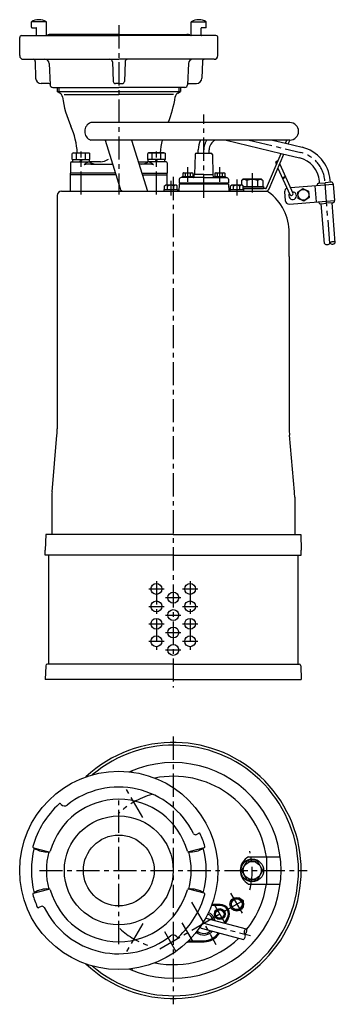
# Model space of a CAD drawing. Extents: x 4596 to 4886, y -2086 to -1182.
import ezdxf

# ---------------------------------------------------------------- set-up
doc = ezdxf.new("R2010")
doc.units = 0
doc.header["$LTSCALE"] = 4.25
doc.header["$MEASUREMENT"] = 0
doc.linetypes.add('CENTER', pattern=[2, 1.25, -0.25, 0.25, -0.25])
for name, color, linetype in [('Osy', 1, 'CENTER'), ('Silná', 7, 'CONTINUOUS'), ('Tenká', 4, 'CONTINUOUS')]:
    doc.layers.add(name, color=color, linetype=linetype)

msp = doc.modelspace()

# ---------------------------------------------------------------- linework, layer by layer
at = {"layer": 'Osy', "ltscale": 4}
for p, q in [((4686.78, -1187.07), (4686.78, -1342.48)), ((4764.78, -1345.46), (4764.78, -1268.96)), ((4806.52, -1292.46), (4853.86, -1303.9)), ((4652.13, -1342.48), (4652.13, -1303.09)), ((4721.43, -1342.48), (4721.43, -1303.09)), ((4750.06, -1330.71), (4750.06, -1317.46)), ((4779.5, -1330.71), (4779.5, -1317.46)), ((4736.78, -1326.25), (4736.78, -1794.96)), ((4809.28, -1322.96), (4809.28, -1340.71)), ((4734.47, -1330), (4734.47, -1343.21)), ((4795.09, -1328.75), (4795.09, -1343.21)), ((4880.58, -1387.05), (4875.96, -1329.75)), ((4721.28, -1697.46), (4721.28, -1760.46)), ((4752.28, -1697.46), (4752.28, -1760.46)), ((4714.28, -1704.46), (4728.28, -1704.46)), ((4745.28, -1704.46), (4759.28, -1704.46)), ((4729.78, -1712.46), (4743.78, -1712.46)), ((4714.28, -1720.46), (4728.28, -1720.46)), ((4745.28, -1720.46), (4759.28, -1720.46)), ((4729.78, -1728.46), (4743.78, -1728.46)), ((4714.28, -1736.46), (4728.28, -1736.46)), ((4745.28, -1736.46), (4759.28, -1736.46)), ((4714.28, -1752.46), (4728.28, -1752.46)), ((4729.78, -1744.46), (4743.78, -1744.46)), ((4745.28, -1752.46), (4759.28, -1752.46)), ((4729.78, -1760.46), (4743.78, -1760.46)), ((4736.78, -1840.01), (4736.78, -2085.73)), ((4708.71, -1914.25), (4692.6, -1886.35)), ((4686.78, -2030.47), (4686.78, -1895.27)), ((4613.92, -1962.87), (4859.64, -1962.87)), ((4724.42, -2034.67), (4805.14, -1988.06)), ((4789.29, -1983.82), (4800.9, -2003.92)), ((4753.6, -1992.01), (4775.96, -2030.73)), ((4784.68, -2011.84), (4774.33, -1993.9)), ((4708.71, -2011.49), (4692.6, -2039.39)), ((4755.24, -2028.84), (4744.88, -2010.9)), ((4764.78, -2011.37), (4807.81, -2022.68)), ((4728.67, -2018.82), (4740.27, -2038.92))]:
    msp.add_line(p, q, dxfattribs=at)
for centre, radius, start, end in [((4779.78, -1301.43), 15, 143.26577, 180), ((4847.05, -1332.09), 29, 4.61244, 76.41785), ((4736.78, -1962.87), 72.5, 105.83717, 134.16283), ((4736.78, -1962.87), 72.5, 345.83717, 14.16283), ((4736.78, -1962.87), 72.5, 227.46008, 252.53992)]:
    msp.add_arc(centre, radius, start, end, dxfattribs=at)
at = {"layer": 'Silná'}
for p, q in [((4606.48, -1188.86), (4606.48, -1183.96)), ((4606.98, -1189.36), (4610.78, -1189.36)), ((4611.28, -1196.06), (4611.28, -1189.86)), ((4620.28, -1196.06), (4620.28, -1183.96)), ((4753.28, -1196.06), (4753.28, -1183.96)), ((4762.28, -1196.06), (4762.28, -1189.86)), ((4766.58, -1189.36), (4762.78, -1189.36)), ((4767.08, -1188.86), (4767.08, -1183.96)), ((4595.78, -1214.91), (4595.78, -1198.36)), ((4597.58, -1196.56), (4609.78, -1196.56)), ((4609.78, -1196.56), (4686.78, -1196.56)), ((4621.51, -1196.29), (4621.78, -1196.56)), ((4686.78, -1195.56), (4624.28, -1195.56)), ((4686.78, -1195.56), (4749.28, -1195.56)), ((4763.78, -1196.56), (4686.78, -1196.56)), ((4752.05, -1196.29), (4751.78, -1196.56)), ((4775.98, -1196.56), (4763.78, -1196.56)), ((4777.78, -1214.91), (4777.78, -1198.36)), ((4599.18, -1218.31), (4686.78, -1218.31)), ((4774.38, -1218.31), (4686.78, -1218.31)), ((4610.03, -1220.26), (4610.45, -1235.69)), ((4622.93, -1222.15), (4623.69, -1241.66)), ((4681.06, -1220.73), (4681.61, -1238.62)), ((4692.51, -1220.73), (4691.95, -1238.62)), ((4750.63, -1222.15), (4749.88, -1241.66)), ((4763.53, -1220.26), (4763.11, -1235.69)), ((4622.68, -1240.56), (4615.45, -1240.56)), ((4623.68, -1241.52), (4623.69, -1241.66)), ((4626.19, -1244.06), (4686.78, -1244.06)), ((4630.27, -1244.06), (4630.27, -1247.96)), ((4686.78, -1240.56), (4683.61, -1240.56)), ((4686.78, -1240.56), (4689.95, -1240.56)), ((4747.38, -1244.06), (4686.78, -1244.06)), ((4743.3, -1244.06), (4743.3, -1247.96)), ((4749.88, -1241.52), (4749.88, -1241.66)), ((4750.88, -1240.56), (4758.11, -1240.56)), ((4630.27, -1247.96), (4743.3, -1247.96)), ((4632.52, -1249.26), (4630.27, -1247.96)), ((4636.5, -1250.77), (4686.78, -1250.77)), ((4737.06, -1250.77), (4686.78, -1250.77)), ((4741.04, -1249.26), (4743.3, -1247.96)), ((4843.78, -1276.46), (4661.12, -1276.46)), ((4843.78, -1292.46), (4661.12, -1292.46)), ((4674.24, -1292.46), (4687.98, -1336.99)), ((4698.5, -1292.46), (4713.01, -1339.46)), ((4764.81, -1292.46), (4764.78, -1292.46)), ((4785.23, -1292.46), (4835.97, -1304.72)), ((4827.81, -1292.46), (4839.93, -1295.39)), ((4839.93, -1295.39), (4841.17, -1292.46)), ((4839.93, -1295.39), (4855.04, -1299.04)), ((4842.39, -1295.98), (4843.78, -1292.71)), ((4645.13, -1304.26), (4644.05, -1304.76)), ((4644.05, -1310.26), (4644.05, -1304.76)), ((4644.05, -1310.26), (4660.22, -1310.26)), ((4644.53, -1312.46), (4644.53, -1310.26)), ((4645.13, -1304.26), (4659.13, -1304.26)), ((4648.09, -1310.26), (4648.09, -1304.76)), ((4651.11, -1312.46), (4652.13, -1310.26)), ((4652.13, -1312.46), (4653.16, -1310.26)), ((4656.18, -1310.26), (4656.18, -1304.76)), ((4659.13, -1304.26), (4660.22, -1304.76)), ((4659.73, -1312.46), (4659.73, -1310.26)), ((4660.22, -1310.26), (4660.22, -1304.76)), ((4714.43, -1304.26), (4713.35, -1304.76)), ((4713.35, -1310.26), (4713.35, -1304.76)), ((4729.51, -1310.26), (4713.35, -1310.26)), ((4713.83, -1312.46), (4713.83, -1310.26)), ((4728.43, -1304.26), (4714.43, -1304.26)), ((4717.39, -1310.26), (4717.39, -1304.76)), ((4721.43, -1312.46), (4720.4, -1310.26)), ((4722.46, -1312.46), (4721.43, -1310.26)), ((4725.47, -1310.26), (4725.47, -1304.76)), ((4728.43, -1304.26), (4729.51, -1304.76)), ((4729.03, -1312.46), (4729.03, -1310.26)), ((4729.51, -1310.26), (4729.51, -1304.76)), ((4756.76, -1305.82), (4756.38, -1323.96)), ((4758.25, -1304.46), (4771.31, -1304.46)), ((4759.78, -1304.46), (4759.78, -1301.43)), ((4769.78, -1304.46), (4769.78, -1301.43)), ((4772.81, -1305.82), (4773.18, -1323.96)), ((4822.54, -1336.35), (4835.97, -1304.72)), ((4824.84, -1337.33), (4838.43, -1305.31)), ((4835.97, -1304.72), (4852.69, -1308.76)), ((4642.37, -1313.46), (4642.37, -1322.96)), ((4643.37, -1312.46), (4660.22, -1312.46)), ((4661.06, -1314.46), (4681.03, -1314.46)), ((4712.5, -1314.46), (4705.29, -1314.46)), ((4730.19, -1312.46), (4713.35, -1312.46)), ((4731.19, -1313.46), (4731.19, -1322.96)), ((4830.88, -1313.81), (4831.52, -1315.2)), ((4832.92, -1318.29), (4843.94, -1342.41)), ((4834.51, -1314.54), (4846.67, -1341.16)), ((4683.65, -1322.96), (4642.37, -1322.96)), ((4642.37, -1339.46), (4642.37, -1322.96)), ((4684.11, -1324.46), (4642.37, -1324.46)), ((4707.92, -1322.96), (4731.19, -1322.96)), ((4708.38, -1324.46), (4731.19, -1324.46)), ((4731.19, -1333.75), (4731.19, -1322.96)), ((4742.12, -1328.46), (4742.12, -1331.96)), ((4764.78, -1326.96), (4744.06, -1326.96)), ((4745.06, -1325.96), (4745.06, -1326.96)), ((4745.06, -1325.96), (4755.06, -1325.96)), ((4746.16, -1322.46), (4745.46, -1322.86)), ((4745.46, -1322.86), (4745.46, -1325.96)), ((4745.56, -1325.96), (4754.56, -1325.96)), ((4746.16, -1322.46), (4753.96, -1322.46)), ((4747.76, -1322.86), (4747.76, -1325.96)), ((4752.36, -1322.86), (4752.36, -1325.96)), ((4753.96, -1322.46), (4754.66, -1322.86)), ((4754.66, -1322.86), (4754.66, -1325.96)), ((4755.06, -1325.96), (4755.06, -1326.96)), ((4755.94, -1326.48), (4756.03, -1323.96)), ((4764.78, -1323.96), (4756.03, -1323.96)), ((4764.78, -1323.96), (4773.53, -1323.96)), ((4764.78, -1326.96), (4785.51, -1326.96)), ((4773.62, -1326.48), (4773.53, -1323.96)), ((4774.5, -1325.96), (4774.5, -1326.96)), ((4774.5, -1325.96), (4784.5, -1325.96)), ((4775.6, -1322.46), (4774.9, -1322.86)), ((4774.9, -1322.86), (4774.9, -1325.96)), ((4775, -1325.96), (4784, -1325.96)), ((4775.6, -1322.46), (4783.4, -1322.46)), ((4777.2, -1322.86), (4777.2, -1325.96)), ((4781.8, -1322.86), (4781.8, -1325.96)), ((4783.4, -1322.46), (4784.1, -1322.86)), ((4784.1, -1322.86), (4784.1, -1325.96)), ((4784.5, -1325.96), (4784.5, -1326.96)), ((4787.44, -1328.46), (4787.44, -1331.96)), ((4801.03, -1327.96), (4799.48, -1329.51)), ((4801.03, -1327.96), (4817.53, -1327.96)), ((4817.53, -1327.96), (4819.08, -1329.51)), ((4728.72, -1334.56), (4729.53, -1333.75)), ((4728.72, -1337.86), (4728.72, -1334.56)), ((4739.41, -1333.75), (4729.53, -1333.75)), ((4731.6, -1337.86), (4731.6, -1334.78)), ((4737.35, -1337.86), (4737.35, -1334.78)), ((4740.22, -1334.56), (4739.41, -1333.75)), ((4740.22, -1337.86), (4740.22, -1334.56)), ((4742.13, -1332.96), (4741.9, -1339.46)), ((4787.44, -1331.96), (4742.12, -1331.96)), ((4787.44, -1332.96), (4742.12, -1332.96)), ((4743.12, -1331.96), (4743.13, -1332.96)), ((4786.44, -1331.96), (4786.44, -1332.96)), ((4787.44, -1332.96), (4787.66, -1339.46)), ((4789.34, -1334.56), (4790.15, -1333.75)), ((4789.34, -1337.86), (4789.34, -1334.56)), ((4800.04, -1333.75), (4790.15, -1333.75)), ((4792.22, -1337.86), (4792.22, -1334.78)), ((4797.97, -1337.86), (4797.97, -1334.78)), ((4799.48, -1329.51), (4799.48, -1333.75)), ((4800.84, -1334.56), (4800.04, -1333.75)), ((4800.84, -1337.86), (4800.84, -1334.56)), ((4800.84, -1334.96), (4819.08, -1334.96)), ((4800.84, -1334.96), (4819.78, -1334.96)), ((4800.84, -1336.96), (4819.78, -1336.96)), ((4821.62, -1336.96), (4800.84, -1336.96)), ((4804.38, -1329.51), (4804.38, -1334.96)), ((4814.18, -1329.51), (4814.18, -1334.96)), ((4819.08, -1329.51), (4819.08, -1334.96)), ((4819.78, -1334.96), (4819.78, -1336.96)), ((4844.37, -1336.14), (4883.59, -1332.98)), ((4866.65, -1334.34), (4867.86, -1349.29)), ((4869, -1333.65), (4869.04, -1334.15)), ((4870.38, -1332.04), (4876.11, -1331.57)), ((4871.12, -1331.97), (4870.98, -1330.16)), ((4881.84, -1331.11), (4876.11, -1331.57)), ((4881.09, -1331.17), (4880.94, -1329.35)), ((4883.45, -1332.49), (4883.54, -1332.98)), ((4883.59, -1332.98), (4884.8, -1347.93)), ((4630.28, -1343.45), (4630.28, -1557.54)), ((4634.28, -1339.46), (4821.97, -1339.46)), ((4721.78, -1339.46), (4736.78, -1339.46)), ((4728.22, -1337.86), (4728.22, -1339.46)), ((4728.22, -1337.86), (4740.72, -1337.86)), ((4730.78, -1339.46), (4731.23, -1339.46)), ((4730.78, -1339.46), (4731.16, -1339.46)), ((4730.78, -1339.46), (4731.19, -1339.46)), ((4730.78, -1339.46), (4731.23, -1339.46)), ((4740.72, -1337.86), (4740.72, -1339.46)), ((4788.84, -1337.86), (4788.84, -1339.46)), ((4788.84, -1337.86), (4801.34, -1337.86)), ((4789.34, -1337.86), (4800.84, -1337.86)), ((4801.34, -1337.86), (4801.34, -1339.46)), ((4839.02, -1340.08), (4839.66, -1348.06)), ((4843.43, -1351.26), (4884.8, -1347.93)), ((4870.29, -1349.6), (4870.25, -1349.1)), ((4871.9, -1350.97), (4877.63, -1350.51)), ((4875.6, -1387.46), (4872.65, -1350.91)), ((4883.37, -1350.05), (4877.63, -1350.51)), ((4885.57, -1386.65), (4882.62, -1350.11)), ((4884.74, -1348.43), (4884.7, -1347.93)), ((4884.74, -1348.46), (4884.74, -1348.46)), ((4843.28, -1399.46), (4843.28, -1377.69)), ((4843.28, -1399.46), (4843.28, -1557.54)), ((4625.47, -1615.28), (4630.03, -1563.37)), ((4848.09, -1615.28), (4843.54, -1563.37)), ((4625.28, -1620.38), (4625.28, -1654.46)), ((4848.28, -1620.38), (4848.28, -1654.46)), ((4619.78, -1654.46), (4619.28, -1668.78)), ((4736.78, -1654.46), (4619.78, -1654.46)), ((4736.78, -1654.46), (4853.78, -1654.46)), ((4853.78, -1654.46), (4854.28, -1668.78)), ((4619.28, -1673.46), (4619.28, -1668.78)), ((4854.28, -1673.46), (4854.28, -1668.78)), ((4736.78, -1673.46), (4619.28, -1673.46)), ((4622.28, -1673.46), (4622.28, -1773.46)), ((4736.78, -1673.46), (4854.28, -1673.46)), ((4851.28, -1673.46), (4851.28, -1773.46)), ((4619.72, -1774.91), (4619.28, -1787.46)), ((4736.78, -1773.46), (4621.22, -1773.46)), ((4736.78, -1773.46), (4852.34, -1773.46)), ((4853.84, -1774.91), (4854.28, -1787.46)), ((4736.78, -1787.46), (4619.28, -1787.46)), ((4736.78, -1787.46), (4854.28, -1787.46)), ((4699.17, -1872.72), (4698.5, -1871.57)), ((4633.53, -1901.84), (4633.92, -1902.29)), ((4757.97, -1929.84), (4760.25, -1928.78)), ((4608.51, -1942.05), (4622.62, -1945.81)), ((4765.05, -1942.05), (4750.94, -1945.81)), ((4805.98, -1950.37), (4834.99, -1950.37)), ((4822.28, -1950.37), (4822.28, -1975.37)), ((4805.98, -1975.37), (4834.99, -1975.37)), ((4608.51, -1983.69), (4622.62, -1979.94)), ((4765.05, -1983.69), (4750.94, -1979.94)), ((4615.6, -1995.9), (4613.31, -1996.97)), ((4779.81, -1995.12), (4771.83, -1995.25)), ((4779.8, -1994.12), (4772.2, -1994.24)), ((4766.55, -2006.66), (4803.72, -2016.44)), ((4786.37, -2006.47), (4783.57, -2011.14)), ((4787.23, -2006.99), (4784.58, -2011.41)), ((4740.03, -2023.9), (4739.64, -2023.45)), ((4763.51, -2016.2), (4801.18, -2026.11)), ((4749.77, -2028.62), (4765.06, -2028.37)), ((4750.74, -2027.6), (4765.04, -2027.37)), ((4699.17, -2053.02), (4698.5, -2054.17))]:
    msp.add_line(p, q, dxfattribs=at)
at = {"layer": 'Silná', "ltscale": 6}
for p, q in [((4669.88, -1312.29), (4660.22, -1312.46)), ((4704.63, -1312.31), (4713.35, -1312.46))]:
    msp.add_line(p, q, dxfattribs=at)
at = {"layer": 'Silná'}
for points in [[(4855.83, -1336.95), (4861.04, -1339.43), (4861.5, -1345.18), (4856.75, -1348.46), (4851.53, -1345.98), (4851.07, -1340.22)], [(4804.38, -1954.38), (4799.48, -1962.87), (4804.38, -1971.36), (4814.18, -1971.36), (4819.08, -1962.87), (4814.18, -1954.38)], [(4792.22, -1988.89), (4789.34, -1993.87), (4792.22, -1998.85), (4797.97, -1998.85), (4800.84, -1993.87), (4797.97, -1988.89)], [(4777.2, -1998.88), (4774.9, -2002.87), (4777.2, -2006.85), (4781.8, -2006.85), (4784.1, -2002.87), (4781.8, -1998.88)]]:
    msp.add_lwpolyline(points, close=True, dxfattribs=at)
for centre, radius in [((4856.29, -1342.7), 5), ((4721.28, -1704.46), 5), ((4736.78, -1712.46), 5), ((4752.28, -1704.46), 5), ((4721.28, -1720.46), 5), ((4752.28, -1720.46), 5), ((4736.78, -1728.46), 5), ((4721.28, -1736.46), 5), ((4752.28, -1736.46), 5), ((4736.78, -1744.46), 5), ((4721.28, -1752.46), 5), ((4752.28, -1752.46), 5), ((4736.78, -1760.46), 5), ((4686.78, -1962.87), 91), ((4686.78, -1962.87), 50), ((4686.78, -1962.87), 32.5), ((4809.28, -1962.87), 10.5), ((4809.28, -1962.87), 8.25), ((4795.09, -1993.87), 6.25), ((4795.09, -1993.87), 4.9), ((4779.5, -2002.87), 5), ((4779.5, -2002.87), 3.9)]:
    msp.add_circle(centre, radius, dxfattribs=at)
for centre, radius, start, end in [((4613.38, -1194.86), 12.9, 57.671, 122.329), ((4760.18, -1194.86), 12.9, 57.671, 122.329), ((4606.98, -1188.86), 0.5, 180, 270), ((4610.78, -1189.86), 0.5, 0, 90), ((4762.78, -1189.86), 0.5, 90, 180), ((4766.58, -1188.86), 0.5, 270, 0), ((4597.58, -1198.36), 1.8, 90, 180), ((4610.78, -1196.06), 0.5, 270, 0), ((4620.78, -1196.06), 0.5, 180, 270), ((4621.65, -1196.15), 0.2, 106.87698, 225), ((4624.28, -1204.81), 9.25, 90, 106.87698), ((4749.28, -1204.81), 9.25, 73.12302, 90), ((4751.91, -1196.15), 0.2, 315, 73.12302), ((4752.78, -1196.06), 0.5, 270, 0), ((4762.78, -1196.06), 0.5, 180, 270), ((4775.98, -1198.36), 1.8, 0, 90), ((4599.18, -1214.91), 3.4, 180, 270), ((4608.04, -1220.31), 2, 1.54468, 90), ((4618.93, -1222.31), 4, 2.22396, 90), ((4678.56, -1220.81), 2.5, 1.77949, 90), ((4695.01, -1220.81), 2.5, 90, 178.22051), ((4754.63, -1222.31), 4, 90, 177.77604), ((4765.53, -1220.31), 2, 90, 178.45532), ((4774.38, -1214.91), 3.4, 270, 0), ((4615.45, -1235.56), 5, 181.54468, 270), ((4758.11, -1235.56), 5, 270, 358.45532), ((4622.68, -1241.56), 1, 2.22396, 90), ((4626.19, -1241.56), 2.5, 182.22396, 270), ((4683.61, -1238.56), 2, 181.77949, 270), ((4689.95, -1238.56), 2, 270, 358.22051), ((4747.38, -1241.56), 2.5, 270, 357.77604), ((4750.88, -1241.56), 1, 90, 177.77604), ((4630.02, -1253.59), 5, 8.59829, 60), ((4739.28, -1237.07), 105.5, 188.59829, 203.89551), ((4634.28, -1237.07), 105.5, 338.07833, 351.40171), ((4743.54, -1253.59), 5, 120, 171.40171), ((4579.28, -1307.96), 69.5, 3.05172, 23.89551), ((4663.94, -1284.46), 8.48, 109.43607, 250.56393), ((4843.78, -1284.46), 8, 270, 90), ((4794.28, -1307.96), 69.5, 167.11343, 176.94828), ((4779.78, -1301.43), 20, 153.34751, 180), ((4779.78, -1301.43), 10, 116.21327, 180), ((4847.05, -1332.09), 34, 4.61244, 76.41785), ((4646.07, -1309.66), 5.3, 67.60625, 112.39375), ((4652.13, -1324.98), 20.62, 78.69519, 101.30481), ((4658.2, -1309.66), 5.3, 67.60625, 112.39375), ((4715.37, -1309.66), 5.3, 67.60625, 112.39375), ((4721.43, -1324.98), 20.62, 78.69519, 101.30481), ((4727.49, -1309.66), 5.3, 67.60625, 112.39375), ((4758.25, -1305.96), 1.5, 90, 174.53541), ((4771.31, -1305.96), 1.5, 5.46459, 90), ((4847.05, -1332.09), 24, 4.61244, 76.41785), ((4643.37, -1313.46), 1, 90, 180), ((4730.19, -1313.46), 1, 0, 90), ((4832.24, -1313.18), 1.5, 62.37345, 204.54251), ((4744.06, -1328.96), 2, 90, 165.52249), ((4746.61, -1326), 3.34, 69.86193, 110.13807), ((4750.06, -1335.72), 13.06, 79.85558, 100.14442), ((4753.51, -1326), 3.34, 69.86193, 110.13807), ((4755.44, -1326.46), 0.5, 270, 358), ((4774.12, -1326.46), 0.5, 182, 270), ((4776.05, -1326), 3.34, 69.86193, 110.13807), ((4779.5, -1335.72), 13.06, 79.85558, 100.14442), ((4782.95, -1326), 3.34, 69.86193, 110.13807), ((4785.51, -1328.96), 2, 14.47751, 90), ((4837.98, -1327.55), 0.778, 39.93461, 189.1504), ((4837.81, -1327.17), 0.778, 219.93461, 9.1504), ((4839.34, -1326.93), 0.778, 39.93461, 189.1504), ((4691.33, -1335.96), 3.5, 197.15248, 270), ((4730.16, -1335.27), 1.52, 18.92464, 161.07536), ((4734.47, -1338.29), 4.54, 50.69235, 129.30765), ((4738.78, -1335.27), 1.52, 18.92464, 161.07536), ((4790.78, -1335.27), 1.52, 18.92464, 161.07536), ((4795.09, -1338.29), 4.54, 50.69235, 129.30765), ((4799.41, -1335.27), 1.52, 18.92464, 161.07536), ((4801.93, -1332.61), 3.96, 51.73271, 128.26729), ((4809.28, -1343.21), 14.55, 70.31774, 109.68226), ((4816.63, -1332.61), 3.96, 51.73271, 128.26729), ((4821.62, -1335.96), 1, 270, 337), ((4821.62, -1335.96), 3.5, 270, 337), ((4842.51, -1339.8), 3.5, 110.97422, 184.61244), ((4870.5, -1333.53), 1.5, 94.61244, 184.61244), ((4881.96, -1332.61), 1.5, 4.61244, 94.61244), ((4634.28, -1343.46), 4, 90, 180), ((4821.97, -1343.46), 4, 53.64716, 90), ((4796.78, -1377.69), 46.5, 0, 53.64716), ((4846.32, -1343.51), 3.5, 143.77154, 92.89836), ((4845.3, -1341.78), 1.5, 204.54251, 24.54251), ((4843.15, -1347.78), 3.5, 184.61244, 274.61244), ((4871.78, -1349.48), 1.5, 184.61244, 274.61244), ((4883.25, -1348.55), 1.5, 274.61244, 4.61244), ((4563.62, -1557.54), 66.67, 354.98688, 0), ((4909.95, -1557.54), 66.67, 180, 185.01312), ((4693.45, -1620.38), 68.17, 175.70999, 180), ((4780.12, -1620.38), 68.17, 0, 4.29001), ((4621.22, -1774.96), 1.5, 90, 178), ((4852.34, -1774.96), 1.5, 2, 90), ((4736.78, -1962.87), 117.5, 226.92148, 133.07852), ((4736.78, -1962.87), 115, 229.66133, 130.33867), ((4736.78, -1962.87), 99, 246.04239, 113.95761), ((4736.78, -1962.87), 86.47, 8.31145, 101.31458), ((4686.78, -1962.87), 76.5, 26.35419, 128.25756), ((4686.78, -1962.87), 65.4, 15.75719, 164.24281), ((4686.78, -1962.87), 82, 131.81311, 164.39836), ((4632.78, -1902.5), 1, 41.10573, 131.81311), ((4636.94, -1899.66), 4, 221.10573, 308.25756), ((4757.12, -1928.02), 2, 206.35419, 294.89427), ((4760.67, -1929.68), 1, 24.18689, 114.89427), ((4686.78, -1962.87), 82, 15.60164, 24.18689), ((4686.78, -1962.87), 80.3, 165.10573, 194.89427), ((4608.77, -1941.09), 1, 164.39836, 255.10573), ((4620.46, -1926.66), 19.22, 234.07088, 276.14058), ((4753.1, -1926.66), 19.22, 263.85942, 305.92912), ((4686.78, -1962.87), 80.3, 345.10573, 14.89427), ((4764.8, -1941.09), 1, 284.89427, 15.60164), ((4686.78, -1962.87), 66.5, 165.10573, 194.89427), ((4622.88, -1944.84), 1, 255.10573, 344.24281), ((4750.69, -1944.84), 1, 195.75719, 284.89427), ((4686.78, -1962.87), 66.5, 345.10573, 14.89427), ((4812.28, -1962.87), 14, 116.7655, 243.2345), ((4736.78, -1962.87), 86.47, 321.10475, 351.68855), ((4608.77, -1984.66), 1, 104.89427, 195.60164), ((4686.78, -1962.87), 82, 195.60164, 204.18689), ((4620.46, -1999.08), 19.22, 83.85942, 125.92912), ((4622.88, -1980.9), 1, 15.75719, 104.89427), ((4686.78, -1962.87), 65.4, 195.75719, 344.24281), ((4686.78, -1962.87), 82, 311.81311, 344.39836), ((4750.69, -1980.9), 1, 75.10573, 164.24281), ((4753.1, -1999.08), 19.22, 54.07088, 96.14058), ((4764.8, -1984.66), 1, 344.39836, 75.10573), ((4612.89, -1996.06), 1, 204.18689, 294.89427), ((4616.44, -1997.72), 2, 26.35419, 114.89427), ((4686.78, -1962.87), 76.5, 206.35419, 308.25756), ((4779.94, -2002.62), 8.5, 329.05928, 90.94072), ((4779.94, -2002.62), 7.5, 329.05928, 90.94072), ((4764.78, -2011.37), 9.27, 17.92507, 66.26332), ((4764.78, -2011.37), 10.78, 12.89401, 65.99984), ((4764.78, -2011.37), 5, 226.82645, 255.26596), ((4736.63, -2026.08), 4, 41.10573, 128.25756), ((4740.78, -2023.24), 1, 221.10573, 311.81311), ((4764.78, -2011.37), 10.78, 230.25662, 317.63791), ((4764.78, -2011.37), 9.27, 229.99314, 312.60684), ((4764.78, -2011.37), 16, 270.94072, 327.056), ((4764.78, -2011.37), 17, 270.94072, 328.16132), ((4736.78, -1962.87), 86.47, 258.68542, 314.07675), ((4749.63, -2020.12), 8.5, 270.4758, 270.94072)]:
    msp.add_arc(centre, radius, start, end, dxfattribs=at)
at = {"layer": 'Silná', "ltscale": 6}
for centre, radius, start, end in [((4669.64, -1298.29), 14, 271, 302.74107), ((4660.39, -1318.95), 6.49, 91, 146.10061), ((4661.06, -1336.1), 21.64, 90, 106.2602), ((4661.06, -1336.1), 21.64, 90, 106.2602), ((4665.74, -1305.81), 8.65, 230.22662, 270), ((4707.82, -1305.81), 8.65, 270, 309.77338), ((4712.5, -1336.1), 21.64, 73.7398, 90), ((4712.5, -1336.1), 21.64, 73.7398, 90), ((4713.17, -1318.95), 6.49, 33.89939, 89)]:
    msp.add_arc(centre, radius, start, end, dxfattribs=at)
at = {"layer": 'Tenká'}
for p, q in [((4620.28, -1183.96), (4606.48, -1183.96)), ((4753.28, -1183.96), (4767.08, -1183.96))]:
    msp.add_line(p, q, dxfattribs=at)
at = {"layer": 'Tenká', "ltscale": 10}
for p, q in [((4631.75, -1244.06), (4631.75, -1248.81)), ((4741.82, -1244.06), (4741.82, -1248.81))]:
    msp.add_line(p, q, dxfattribs=at)
at = {"layer": 'Tenká'}
for centre, radius, start, end in [((4877.91, -1385), 3.37, 226.79048, 322.43439), ((4883.26, -1389.11), 3.37, 46.79048, 142.43439), ((4882.89, -1384.6), 3.37, 226.79048, 322.43439), ((4799.48, -2023.08), 3.48, 299.32189, 31.21003), ((4805.26, -2019.43), 3.36, 117.25489, 213.27703), ((4800.91, -2018.28), 3.36, 297.25489, 33.27703)]:
    msp.add_arc(centre, radius, start, end, dxfattribs=at)

doc.saveas('drawing.dxf')
